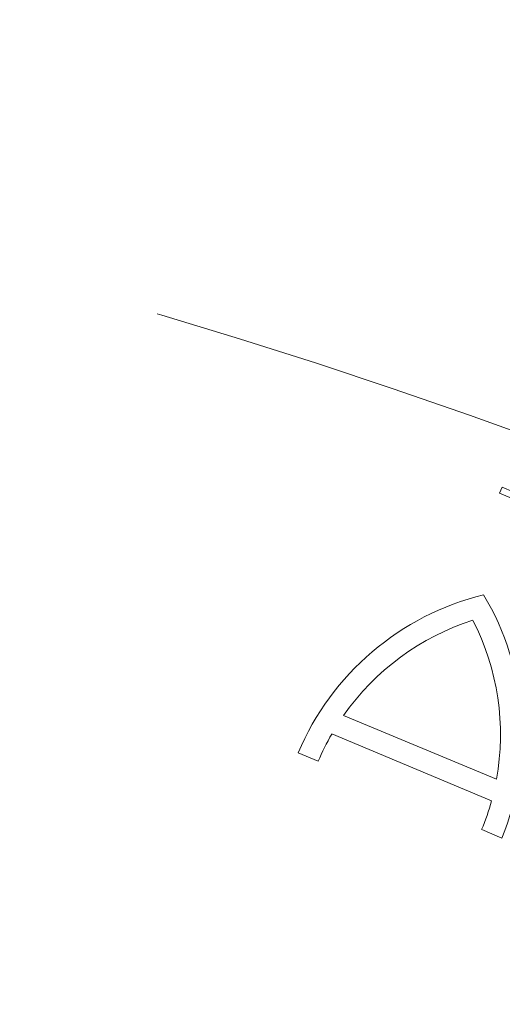
# Model space of a CAD drawing. Extents: x -298 to 2852, y 287 to 4112.
# Drawn here: x 1582 to 1594, y 3534 to 3558 of the extents above; entities that cross this region are included whole.
import ezdxf

# ---------------------------------------------------------------- set-up
doc = ezdxf.new("R2010")
doc.units = 0
doc.header["$LTSCALE"] = 4
doc.header["$MEASUREMENT"] = 0
doc.linetypes.add('AUSGEZOGEN', pattern=[0])
doc.linetypes.add('STRICHPUNKT', pattern=[1, 0.5, -0.25, 0, -0.25])
for name, color, linetype, lineweight in [('kote', 152, 'CONTINUOUS', 0), ('MITTE', 12, 'STRICHPUNKT', 5), ('SICHTBAR', 7, 'AUSGEZOGEN', 15)]:
    doc.layers.add(name, color=color, linetype=linetype, lineweight=lineweight)

msp = doc.modelspace()

# ---------------------------------------------------------------- linework, layer by layer
at = {"layer": 'kote'}
for p, q in [((1593.885, 3546.447), (1593.823, 3546.299)), ((1593.823, 3546.299), (1597.251, 3544.868)), ((1597.325, 3545.011), (1593.885, 3546.447)), ((1590.058, 3540.939), (1593.75, 3539.398)), ((1589.772, 3540.49), (1593.632, 3538.879)), ((1588.959, 3540.032), (1589.444, 3539.83)), ((1589.444, 3539.83), (1588.959, 3540.032)), ((1593.394, 3538.182), (1593.878, 3537.979))]:
    msp.add_line(p, q, dxfattribs=at)
for centre, radius, start, end in [((1595.002, 3537.479), 6.56, 103.7711, 157.095), ((1587.813, 3540.479), 6.56, 337.6002, 30.924), ((1595.002, 3537.479), 6.035, 107.5433, 145.0159), ((1587.813, 3540.479), 6.035, 349.6793, 27.1518), ((1595.002, 3537.479), 6.035, 150.0756, 157.073), ((1587.813, 3540.479), 6.035, 337.6222, 344.6196)]:
    msp.add_arc(centre, radius, start, end, dxfattribs=at)
at = {"layer": 'MITTE', "ltscale": 6}
msp.add_circle((1540.258, 3398.177), 159, dxfattribs=at)
at = {"layer": 'SICHTBAR'}
msp.add_circle((1540.258, 3398.177), 179, dxfattribs=at)

doc.saveas('drawing.dxf')
